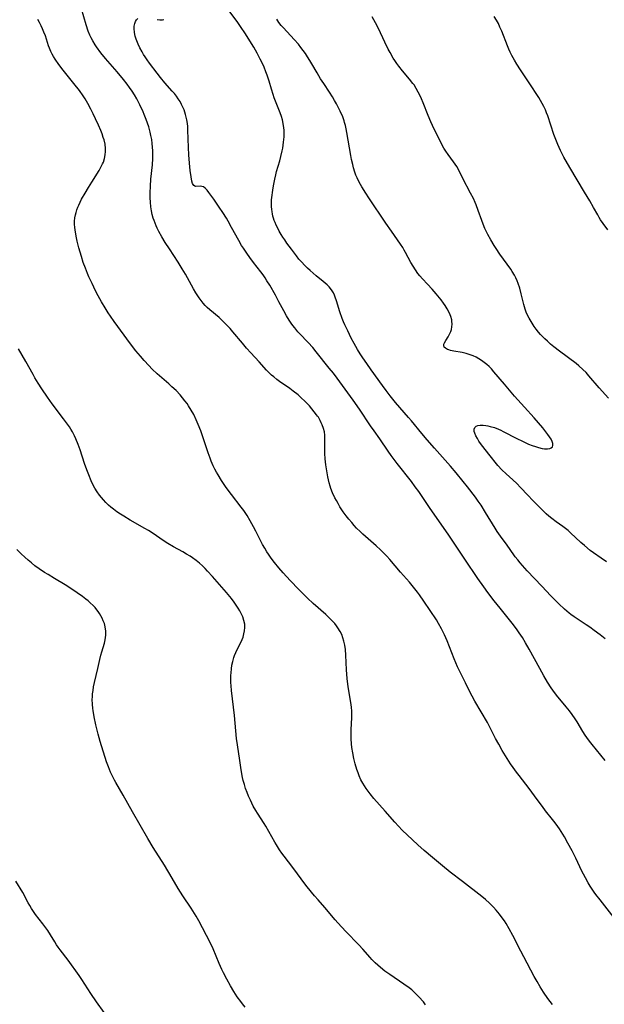
# Model space of a CAD drawing. Units: inches. Extents: x 2107626 to 2113118, y 212996 to 218427.
# Drawn here: x 2110584 to 2110709, y 214124 to 214335 of the extents above; entities that cross this region are included whole.
import ezdxf

# ---------------------------------------------------------------- set-up
doc = ezdxf.new("R2010")
doc.units = ezdxf.units.IN
doc.header["$MEASUREMENT"] = 0
doc.layers.add('c_28_T13S_R20E', color=118, linetype='Continuous')

msp = doc.modelspace()

# ---------------------------------------------------------------- linework, layer by layer
at = {"layer": 'c_28_T13S_R20E', "elevation": 832}
msp.add_lwpolyline([(2110697.66, 214124.18), (2110696.72, 214125.45), (2110695.79, 214126.82), (2110695.08, 214127.92), (2110694.38, 214129.08), (2110693.76, 214130.19), (2110691.52, 214134.35), (2110690.89, 214135.58), (2110689.19, 214138.94), (2110688.43, 214140.37), (2110687.77, 214141.5), (2110687.41, 214142.06), (2110686.94, 214142.74), (2110686.34, 214143.52), (2110685.63, 214144.39), (2110685.07, 214145.01), (2110684.63, 214145.46), (2110684.17, 214145.9), (2110683.31, 214146.66), (2110682.54, 214147.29), (2110678.4, 214150.53), (2110675.78, 214152.54), (2110674.11, 214153.88), (2110671.96, 214155.69), (2110670.21, 214157.19), (2110668.84, 214158.41), (2110667.71, 214159.46), (2110665.51, 214161.53), (2110664.66, 214162.41), (2110663.92, 214163.23), (2110661.84, 214165.64), (2110659.44, 214168.32), (2110658.64, 214169.29), (2110658.19, 214169.89), (2110657.76, 214170.5), (2110657.4, 214171.05), (2110657.06, 214171.62), (2110656.66, 214172.35), (2110656.29, 214173.17), (2110656.03, 214173.86), (2110655.79, 214174.56), (2110655.43, 214175.76), (2110655.15, 214176.93), (2110654.9, 214178.14), (2110654.73, 214179.26), (2110654.64, 214180.07), (2110654.57, 214181.15), (2110654.56, 214182.11), (2110654.58, 214183.05), (2110654.7, 214185.72), (2110654.7, 214186.42), (2110654.68, 214187.12), (2110654.62, 214187.81), (2110654.53, 214188.49), (2110653.92, 214192.3), (2110653.68, 214194.08), (2110653.59, 214195), (2110653.52, 214195.92), (2110653.43, 214199.06), (2110653.33, 214200.26), (2110653.2, 214201.17), (2110653.01, 214202.06), (2110652.79, 214202.78), (2110652.52, 214203.48), (2110652.19, 214204.15), (2110651.71, 214204.92), (2110651.38, 214205.37), (2110651.02, 214205.81), (2110650.33, 214206.56), (2110649.59, 214207.3), (2110649.09, 214207.76), (2110646.42, 214210.13), (2110645.2, 214211.27), (2110643.36, 214213.1), (2110641.45, 214215.08), (2110639.96, 214216.69), (2110639.03, 214217.77), (2110638.12, 214218.91), (2110637.42, 214219.85), (2110636.82, 214220.73), (2110636.51, 214221.22), (2110636.04, 214221.98), (2110635.59, 214222.77), (2110635.11, 214223.67), (2110634.14, 214225.63), (2110633.63, 214226.6), (2110632.94, 214227.88), (2110632.29, 214228.97), (2110631.56, 214230.04), (2110631, 214230.8), (2110628.91, 214233.5), (2110628.02, 214234.69), (2110627.63, 214235.24), (2110626.8, 214236.49), (2110626.03, 214237.72), (2110625.72, 214238.27), (2110625.35, 214238.95), (2110625, 214239.65), (2110624.55, 214240.66), (2110624.31, 214241.27), (2110623.88, 214242.47), (2110623.08, 214245.02), (2110622.59, 214246.49), (2110622.36, 214247.12), (2110621.78, 214248.54), (2110621.35, 214249.51), (2110620.81, 214250.64), (2110620.28, 214251.59), (2110619.71, 214252.52), (2110619.39, 214252.99), (2110618.93, 214253.61), (2110618.44, 214254.21), (2110617.88, 214254.87), (2110617.03, 214255.77), (2110616.14, 214256.62), (2110615.49, 214257.21), (2110613, 214259.36), (2110611.91, 214260.39), (2110611.17, 214261.16), (2110610.19, 214262.23), (2110609.4, 214263.14), (2110608.42, 214264.34), (2110607.26, 214265.83), (2110603.76, 214270.57), (2110602.97, 214271.72), (2110602.49, 214272.45), (2110601.82, 214273.54), (2110601.08, 214274.85), (2110600.38, 214276.11), (2110599.81, 214277.19), (2110599.42, 214277.96), (2110599.05, 214278.73), (2110598.38, 214280.17), (2110598.08, 214280.86), (2110597.6, 214282.02), (2110597.16, 214283.22), (2110596.74, 214284.51), (2110596.23, 214286.37), (2110595.87, 214287.82), (2110595.71, 214288.54), (2110595.47, 214289.73), (2110595.32, 214290.78), (2110595.28, 214291.46), (2110595.29, 214292.14), (2110595.36, 214292.81), (2110595.48, 214293.48), (2110595.61, 214293.96), (2110595.79, 214294.52), (2110596, 214295.08), (2110596.19, 214295.53), (2110596.5, 214296.19), (2110596.81, 214296.82), (2110597.55, 214298.15), (2110598.26, 214299.36), (2110598.97, 214300.51), (2110600.55, 214302.98), (2110600.95, 214303.68), (2110601.31, 214304.38), (2110601.47, 214304.77), (2110601.72, 214305.54), (2110601.88, 214306.33), (2110601.94, 214307.07), (2110601.93, 214307.7), (2110601.82, 214308.62), (2110601.61, 214309.53), (2110601.44, 214310.08), (2110601.18, 214310.81), (2110600.89, 214311.53), (2110600.41, 214312.67), (2110599.77, 214314.07), (2110599.28, 214315.12), (2110598.79, 214316.11), (2110598.14, 214317.33), (2110597.53, 214318.34), (2110597.1, 214319.01), (2110596.32, 214320.11), (2110595.11, 214321.66), (2110592.82, 214324.51), (2110591.93, 214325.7), (2110591.16, 214326.82), (2110590.77, 214327.43), (2110590.49, 214327.94), (2110590.23, 214328.47), (2110589.94, 214329.18), (2110589.74, 214329.72), (2110589.03, 214331.86), (2110588.73, 214332.66), (2110588.45, 214333.35), (2110588.14, 214334.03), (2110587.79, 214334.72), (2110587.43, 214335.32)], dxfattribs=at)
at = {"layer": 'c_28_T13S_R20E'}
for points in [[(2110711.38, 214142.11, 834), (2110707.88, 214146.56, 834), (2110707.01, 214147.73, 834), (2110706.62, 214148.27, 834), (2110705.79, 214149.52, 834), (2110705.34, 214150.25, 834), (2110704.74, 214151.3, 834), (2110704.31, 214152.11, 834), (2110703.99, 214152.76, 834), (2110702.7, 214155.53, 834), (2110701.9, 214157.12, 834), (2110701.01, 214158.77, 834), (2110700.25, 214160.1, 834), (2110699.19, 214161.81, 834), (2110698.84, 214162.35, 834), (2110698.29, 214163.1, 834), (2110697.71, 214163.84, 834), (2110696.22, 214165.67, 834), (2110695.52, 214166.57, 834), (2110694.39, 214168.1, 834), (2110692.69, 214170.46, 834), (2110690.53, 214173.26, 834), (2110689.98, 214173.99, 834), (2110689.26, 214174.99, 834), (2110688.72, 214175.78, 834), (2110687.61, 214177.49, 834), (2110686.92, 214178.64, 834), (2110686.16, 214179.98, 834), (2110685.5, 214181.21, 834), (2110684.43, 214183.36, 834), (2110683.75, 214184.61, 834), (2110681.07, 214189.16, 834), (2110680.45, 214190.27, 834), (2110679.9, 214191.37, 834), (2110679.06, 214193.09, 834), (2110678.04, 214195.11, 834), (2110677.34, 214196.57, 834), (2110676.97, 214197.43, 834), (2110676.62, 214198.3, 834), (2110675.64, 214200.87, 834), (2110675.15, 214202.1, 834), (2110674.58, 214203.4, 834), (2110673.91, 214204.73, 834), (2110673.29, 214205.83, 834), (2110672.82, 214206.6, 834), (2110671.5, 214208.64, 834), (2110670.15, 214210.66, 834), (2110669.21, 214211.99, 834), (2110668.79, 214212.56, 834), (2110667.91, 214213.66, 834), (2110667.04, 214214.71, 834), (2110665.14, 214216.86, 834), (2110662.82, 214219.6, 834), (2110662.21, 214220.27, 834), (2110661.53, 214220.95, 834), (2110660.84, 214221.61, 834), (2110659.89, 214222.47, 834), (2110658.16, 214224, 834), (2110657.06, 214224.99, 834), (2110656.47, 214225.55, 834), (2110655.73, 214226.3, 834), (2110655.2, 214226.88, 834), (2110654.68, 214227.47, 834), (2110654.06, 214228.21, 834), (2110653.47, 214228.96, 834), (2110652.85, 214229.81, 834), (2110652.14, 214230.89, 834), (2110651.75, 214231.54, 834), (2110651.38, 214232.2, 834), (2110651.07, 214232.78, 834), (2110650.56, 214233.87, 834), (2110650.21, 214234.76, 834), (2110650.03, 214235.29, 834), (2110649.82, 214236.04, 834), (2110649.55, 214237.26, 834), (2110649.39, 214238.17, 834), (2110649.13, 214239.87, 834), (2110648.98, 214241.18, 834), (2110648.9, 214242.3, 834), (2110648.88, 214242.91, 834), (2110648.88, 214244.04, 834), (2110648.92, 214245.43, 834), (2110648.93, 214246.21, 834), (2110648.86, 214246.95, 834), (2110648.66, 214247.68, 834), (2110648.37, 214248.41, 834), (2110648.16, 214248.88, 834), (2110647.93, 214249.35, 834), (2110647.52, 214250.06, 834), (2110647.35, 214250.33, 834), (2110647.16, 214250.6, 834), (2110646.66, 214251.25, 834), (2110646.12, 214251.89, 834), (2110645.6, 214252.49, 834), (2110644.72, 214253.43, 834), (2110643.76, 214254.33, 834), (2110643.18, 214254.84, 834), (2110642.13, 214255.66, 834), (2110641.39, 214256.2, 834), (2110639.17, 214257.76, 834), (2110638.65, 214258.15, 834), (2110637.96, 214258.7, 834), (2110637.51, 214259.09, 834), (2110637.07, 214259.5, 834), (2110636.43, 214260.16, 834), (2110634.83, 214261.96, 834), (2110633.04, 214263.86, 834), (2110632.12, 214264.86, 834), (2110631.24, 214265.92, 834), (2110629.23, 214268.41, 834), (2110628.63, 214269.1, 834), (2110628.01, 214269.76, 834), (2110627.44, 214270.34, 834), (2110626.85, 214270.89, 834), (2110626.24, 214271.43, 834), (2110624.25, 214273.09, 834), (2110623.68, 214273.62, 834), (2110623.27, 214274.02, 834), (2110622.84, 214274.5, 834), (2110622.39, 214275.07, 834), (2110621.96, 214275.66, 834), (2110621.29, 214276.72, 834), (2110620.8, 214277.57, 834), (2110619.03, 214280.78, 834), (2110618.37, 214281.9, 834), (2110617.48, 214283.31, 834), (2110615.6, 214286.17, 834), (2110614.73, 214287.55, 834), (2110614, 214288.78, 834), (2110613.37, 214289.88, 834), (2110612.99, 214290.63, 834), (2110612.77, 214291.1, 834), (2110612.53, 214291.68, 834), (2110612.31, 214292.28, 834), (2110612.16, 214292.74, 834), (2110611.95, 214293.53, 834), (2110611.78, 214294.32, 834), (2110611.64, 214295.21, 834), (2110611.54, 214296.16, 834), (2110611.5, 214297.12, 834), (2110611.49, 214298.2, 834), (2110611.54, 214299.61, 834), (2110611.66, 214301.14, 834), (2110611.96, 214304.17, 834), (2110612.05, 214305.56, 834), (2110612.07, 214306.26, 834), (2110612.06, 214307.16, 834), (2110612.01, 214307.96, 834), (2110611.93, 214308.79, 834), (2110611.81, 214309.61, 834), (2110611.64, 214310.51, 834), (2110611.49, 214311.18, 834), (2110611.18, 214312.33, 834), (2110610.92, 214313.15, 834), (2110610.65, 214313.9, 834), (2110610.23, 214314.98, 834), (2110609.98, 214315.57, 834), (2110609.3, 214317.03, 834), (2110608.61, 214318.36, 834), (2110608.14, 214319.17, 834), (2110607.6, 214319.99, 834), (2110607.04, 214320.8, 834), (2110606.55, 214321.46, 834), (2110605.75, 214322.5, 834), (2110604.39, 214324.14, 834), (2110601.92, 214327.01, 834), (2110600.93, 214328.22, 834), (2110600, 214329.48, 834), (2110599.68, 214329.94, 834), (2110599.18, 214330.76, 834), (2110598.85, 214331.39, 834), (2110598.56, 214332, 834), (2110598.22, 214332.86, 834), (2110597.76, 214334.21, 834), (2110596.77, 214337.64, 834)], [(2110708.95, 214202.58, 838), (2110707.88, 214203.41, 838), (2110706.64, 214204.34, 838), (2110705.69, 214205.03, 838), (2110704.92, 214205.56, 838), (2110703.01, 214206.81, 838), (2110702.32, 214207.28, 838), (2110701.65, 214207.77, 838), (2110701.27, 214208.07, 838), (2110700.27, 214208.91, 838), (2110699.03, 214210.08, 838), (2110697.31, 214211.8, 838), (2110695.37, 214213.83, 838), (2110692.27, 214217.16, 838), (2110690.79, 214218.83, 838), (2110690.24, 214219.49, 838), (2110689.7, 214220.17, 838), (2110689.41, 214220.56, 838), (2110687.99, 214222.61, 838), (2110686.55, 214224.58, 838), (2110685.86, 214225.58, 838), (2110685.42, 214226.26, 838), (2110683.36, 214229.67, 838), (2110682.39, 214231.2, 838), (2110681.78, 214232.1, 838), (2110681.17, 214232.94, 838), (2110679.51, 214235.13, 838), (2110678.56, 214236.32, 838), (2110677.04, 214238.14, 838), (2110675.82, 214239.57, 838), (2110672.38, 214243.47, 838), (2110670.83, 214245.25, 838), (2110669.7, 214246.58, 838), (2110667.51, 214249.28, 838), (2110666.86, 214250.05, 838), (2110664.05, 214253.25, 838), (2110662.91, 214254.65, 838), (2110662.04, 214255.8, 838), (2110661.27, 214256.85, 838), (2110658.82, 214260.27, 838), (2110657.88, 214261.61, 838), (2110657.06, 214262.81, 838), (2110656.48, 214263.69, 838), (2110655.9, 214264.62, 838), (2110655.17, 214265.91, 838), (2110654.58, 214267.04, 838), (2110653.81, 214268.58, 838), (2110653.2, 214269.87, 838), (2110652.91, 214270.53, 838), (2110652.62, 214271.27, 838), (2110652.12, 214272.68, 838), (2110651.4, 214275.01, 838), (2110651.14, 214275.8, 838), (2110650.96, 214276.27, 838), (2110650.74, 214276.73, 838), (2110650.35, 214277.37, 838), (2110649.83, 214278, 838), (2110649.39, 214278.43, 838), (2110648.52, 214279.18, 838), (2110647.05, 214280.38, 838), (2110645.74, 214281.52, 838), (2110645.18, 214282.04, 838), (2110644.63, 214282.58, 838), (2110643.9, 214283.37, 838), (2110643.36, 214284, 838), (2110642.81, 214284.7, 838), (2110641.76, 214286.08, 838), (2110640.8, 214287.38, 838), (2110640.31, 214288.09, 838), (2110639.93, 214288.66, 838), (2110639.57, 214289.25, 838), (2110639.15, 214289.97, 838), (2110638.82, 214290.6, 838), (2110638.51, 214291.23, 838), (2110638.25, 214291.82, 838), (2110638.07, 214292.29, 838), (2110637.92, 214292.75, 838), (2110637.79, 214293.21, 838), (2110637.68, 214293.67, 838), (2110637.6, 214294.14, 838), (2110637.53, 214294.66, 838), (2110637.49, 214295.18, 838), (2110637.47, 214295.7, 838), (2110637.51, 214296.72, 838), (2110637.55, 214297.21, 838), (2110637.75, 214298.73, 838), (2110637.9, 214299.67, 838), (2110638.18, 214301.1, 838), (2110638.41, 214302.08, 838), (2110638.58, 214302.73, 838), (2110639.24, 214305.03, 838), (2110639.49, 214305.96, 838), (2110639.78, 214307.2, 838), (2110639.9, 214307.8, 838), (2110640, 214308.4, 838), (2110640.09, 214309.04, 838), (2110640.14, 214309.6, 838), (2110640.18, 214310.17, 838), (2110640.19, 214311.12, 838), (2110640.17, 214311.64, 838), (2110640.12, 214312.15, 838), (2110640, 214313.07, 838), (2110639.84, 214313.81, 838), (2110639.63, 214314.55, 838), (2110639.37, 214315.34, 838), (2110639.08, 214316.09, 838), (2110638.36, 214317.86, 838), (2110638.09, 214318.56, 838), (2110637.83, 214319.3, 838), (2110637.5, 214320.38, 838), (2110636.98, 214322.14, 838), (2110636.56, 214323.42, 838), (2110636.29, 214324.13, 838), (2110635.9, 214325.1, 838), (2110635.39, 214326.22, 838), (2110635.07, 214326.87, 838), (2110634.43, 214328.11, 838), (2110633.67, 214329.43, 838), (2110631.74, 214332.52, 838), (2110631, 214333.64, 838), (2110630.12, 214334.89, 838), (2110628.35, 214337.29, 838)], [(2110709.7, 214254.14, 842), (2110707.69, 214256.36, 842), (2110705.48, 214258.98, 842), (2110704.88, 214259.64, 842), (2110704.18, 214260.34, 842), (2110703.36, 214261.07, 842), (2110702.76, 214261.57, 842), (2110699.16, 214264.24, 842), (2110697.95, 214265.2, 842), (2110697.26, 214265.77, 842), (2110696.59, 214266.36, 842), (2110696.07, 214266.85, 842), (2110695.57, 214267.35, 842), (2110695.1, 214267.84, 842), (2110694.68, 214268.34, 842), (2110694.22, 214268.92, 842), (2110693.79, 214269.53, 842), (2110693.3, 214270.27, 842), (2110692.67, 214271.34, 842), (2110692.36, 214271.97, 842), (2110692.07, 214272.61, 842), (2110691.82, 214273.26, 842), (2110691.52, 214274.23, 842), (2110691.37, 214274.83, 842), (2110690.99, 214276.53, 842), (2110690.67, 214277.73, 842), (2110690.33, 214278.76, 842), (2110690.1, 214279.35, 842), (2110689.85, 214279.93, 842), (2110689.55, 214280.52, 842), (2110689.07, 214281.34, 842), (2110688.76, 214281.81, 842), (2110686.44, 214285.06, 842), (2110685.63, 214286.23, 842), (2110685.22, 214286.86, 842), (2110684.46, 214288.1, 842), (2110683.83, 214289.26, 842), (2110683.21, 214290.55, 842), (2110682.83, 214291.45, 842), (2110682.53, 214292.24, 842), (2110681.77, 214294.41, 842), (2110681.34, 214295.6, 842), (2110681.13, 214296.11, 842), (2110680.73, 214296.99, 842), (2110680.15, 214298.14, 842), (2110678.48, 214301.25, 842), (2110677.66, 214302.92, 842), (2110677.17, 214303.84, 842), (2110676.87, 214304.31, 842), (2110676.48, 214304.86, 842), (2110675.32, 214306.39, 842), (2110674.81, 214307.13, 842), (2110674.41, 214307.78, 842), (2110673.98, 214308.55, 842), (2110671.98, 214312.6, 842), (2110671.59, 214313.42, 842), (2110671.02, 214314.75, 842), (2110669.99, 214317.45, 842), (2110669.62, 214318.36, 842), (2110669.32, 214319.01, 842), (2110668.94, 214319.78, 842), (2110668.5, 214320.56, 842), (2110668.02, 214321.32, 842), (2110667.8, 214321.64, 842), (2110667.06, 214322.58, 842), (2110665.57, 214324.33, 842), (2110664.77, 214325.34, 842), (2110664.33, 214325.94, 842), (2110663.91, 214326.56, 842), (2110663.57, 214327.09, 842), (2110662.89, 214328.27, 842), (2110662.51, 214328.98, 842), (2110661.77, 214330.46, 842), (2110660.41, 214333.4, 842), (2110659.79, 214334.61, 842), (2110659.42, 214335.26, 842), (2110659.03, 214335.89, 842)], [(2110709.58, 214290.22, 844), (2110708.56, 214291.6, 844), (2110708.01, 214292.39, 844), (2110707.72, 214292.87, 844), (2110707.39, 214293.44, 844), (2110706.5, 214295.05, 844), (2110705.68, 214296.48, 844), (2110704.57, 214298.36, 844), (2110701.4, 214303.61, 844), (2110700.14, 214305.8, 844), (2110699.75, 214306.54, 844), (2110699.39, 214307.29, 844), (2110698.83, 214308.57, 844), (2110698.54, 214309.27, 844), (2110698, 214310.73, 844), (2110696.66, 214314.7, 844), (2110696.42, 214315.35, 844), (2110696.16, 214315.98, 844), (2110695.83, 214316.7, 844), (2110695.5, 214317.36, 844), (2110695.14, 214318, 844), (2110694.78, 214318.61, 844), (2110692.71, 214321.78, 844), (2110690.84, 214324.58, 844), (2110690.07, 214325.8, 844), (2110689.56, 214326.64, 844), (2110689, 214327.63, 844), (2110688.64, 214328.34, 844), (2110688.33, 214329.01, 844), (2110688.05, 214329.68, 844), (2110686.82, 214332.87, 844), (2110686.44, 214333.73, 844), (2110686.09, 214334.47, 844), (2110685.67, 214335.24, 844), (2110685.22, 214336, 844)], [(2110709.01, 214176.45, 836), (2110706.19, 214179.89, 836), (2110705.62, 214180.63, 836), (2110705.07, 214181.38, 836), (2110704.71, 214181.91, 836), (2110704.22, 214182.71, 836), (2110702.99, 214184.74, 836), (2110702.56, 214185.41, 836), (2110701.9, 214186.36, 836), (2110701.32, 214187.13, 836), (2110700.62, 214188.01, 836), (2110698.58, 214190.47, 836), (2110697.77, 214191.54, 836), (2110697.38, 214192.08, 836), (2110696.59, 214193.28, 836), (2110695.8, 214194.63, 836), (2110694.95, 214196.16, 836), (2110692.67, 214200.37, 836), (2110691.91, 214201.71, 836), (2110691.23, 214202.82, 836), (2110690.55, 214203.87, 836), (2110690.13, 214204.47, 836), (2110689.32, 214205.58, 836), (2110688.22, 214206.98, 836), (2110686.46, 214209.13, 836), (2110685.19, 214210.74, 836), (2110683.85, 214212.47, 836), (2110682.96, 214213.68, 836), (2110681.71, 214215.47, 836), (2110678.9, 214219.61, 836), (2110675.31, 214225.02, 836), (2110671.48, 214230.49, 836), (2110669.04, 214234.12, 836), (2110668.29, 214235.17, 836), (2110667.47, 214236.27, 836), (2110664.43, 214240.16, 836), (2110663.15, 214241.87, 836), (2110662.5, 214242.81, 836), (2110660.68, 214245.47, 836), (2110659.46, 214247.19, 836), (2110658.72, 214248.24, 836), (2110656.35, 214251.8, 836), (2110655, 214253.73, 836), (2110651.52, 214258.46, 836), (2110650.74, 214259.5, 836), (2110649.86, 214260.62, 836), (2110647.06, 214264.09, 836), (2110646.32, 214264.99, 836), (2110645.34, 214266.09, 836), (2110643.51, 214268.02, 836), (2110643.14, 214268.41, 836), (2110642.47, 214269.22, 836), (2110642.07, 214269.73, 836), (2110641.68, 214270.27, 836), (2110641.24, 214270.92, 836), (2110640.71, 214271.8, 836), (2110640.13, 214272.86, 836), (2110639.07, 214274.85, 836), (2110638.32, 214276.21, 836), (2110637.1, 214278.37, 836), (2110636.52, 214279.34, 836), (2110636.11, 214279.99, 836), (2110635.72, 214280.57, 836), (2110635.21, 214281.27, 836), (2110633.65, 214283.26, 836), (2110632.82, 214284.35, 836), (2110632.19, 214285.22, 836), (2110631.45, 214286.32, 836), (2110631.09, 214286.9, 836), (2110630.46, 214287.98, 836), (2110628.93, 214290.79, 836), (2110628.17, 214292.14, 836), (2110627.81, 214292.74, 836), (2110627.07, 214293.94, 836), (2110626.3, 214295.13, 836), (2110625.15, 214296.8, 836), (2110624.06, 214298.27, 836), (2110623.67, 214298.77, 836), (2110623.3, 214299.18, 836), (2110622.91, 214299.46, 836), (2110622.56, 214299.58, 836), (2110622.22, 214299.61, 836), (2110621.22, 214299.54, 836), (2110620.83, 214299.73, 836), (2110620.55, 214300.2, 836), (2110620.39, 214300.72, 836), (2110620.24, 214301.6, 836), (2110620.07, 214303, 836), (2110619.94, 214304.53, 836), (2110619.8, 214306.37, 836), (2110619.72, 214307.91, 836), (2110619.59, 214311.62, 836), (2110619.53, 214312.38, 836), (2110619.46, 214313.08, 836), (2110619.34, 214313.82, 836), (2110619.22, 214314.39, 836), (2110619.08, 214314.96, 836), (2110618.92, 214315.47, 836), (2110618.75, 214315.98, 836), (2110618.5, 214316.57, 836), (2110618.23, 214317.14, 836), (2110617.89, 214317.76, 836), (2110617.51, 214318.35, 836), (2110617.1, 214318.93, 836), (2110616.67, 214319.47, 836), (2110616.21, 214320.01, 836), (2110614.62, 214321.79, 836), (2110613.67, 214322.93, 836), (2110612.97, 214323.83, 836), (2110611.34, 214326.01, 836), (2110610.87, 214326.67, 836), (2110610.41, 214327.34, 836), (2110610.07, 214327.87, 836), (2110609.75, 214328.41, 836), (2110609.28, 214329.29, 836), (2110608.93, 214330.03, 836), (2110608.62, 214330.76, 836), (2110608.48, 214331.16, 836), (2110608.3, 214331.76, 836), (2110608.14, 214332.59, 836), (2110608.07, 214333.39, 836), (2110608.08, 214333.9, 836), (2110608.18, 214334.51, 836), (2110608.34, 214334.94, 836), (2110608.56, 214335.3, 836), (2110608.85, 214335.58, 836)], [(2110612.96, 214335.32, 836), (2110613.56, 214335.28, 836), (2110614.16, 214335.31, 836), (2110614.44, 214335.35, 836)], [(2110709.24, 214219.06, 840), (2110708.1, 214219.82, 840), (2110706.46, 214221, 840), (2110705.77, 214221.53, 840), (2110704.54, 214222.54, 840), (2110703.76, 214223.24, 840), (2110701.58, 214225.28, 840), (2110701.05, 214225.75, 840), (2110700.49, 214226.2, 840), (2110699.91, 214226.63, 840), (2110698.47, 214227.66, 840), (2110697.52, 214228.37, 840), (2110696.92, 214228.86, 840), (2110696.34, 214229.38, 840), (2110695.4, 214230.27, 840), (2110693.49, 214232.2, 840), (2110692.42, 214233.33, 840), (2110690.86, 214235.02, 840), (2110690.04, 214235.87, 840), (2110689.17, 214236.68, 840), (2110687.75, 214237.94, 840), (2110686.84, 214238.81, 840), (2110686.01, 214239.73, 840), (2110684.05, 214242.18, 840), (2110682.75, 214243.78, 840), (2110682.28, 214244.43, 840), (2110681.93, 214244.97, 840), (2110681.61, 214245.49, 840), (2110681.29, 214246.07, 840), (2110681.05, 214246.62, 840), (2110680.94, 214247, 840), (2110680.92, 214247.48, 840), (2110681.06, 214247.88, 840), (2110681.35, 214248.17, 840), (2110681.66, 214248.3, 840), (2110682.18, 214248.38, 840), (2110682.84, 214248.36, 840), (2110683.41, 214248.29, 840), (2110683.86, 214248.2, 840), (2110684.33, 214248.1, 840), (2110685.23, 214247.84, 840), (2110686.09, 214247.52, 840), (2110686.59, 214247.3, 840), (2110687.15, 214247.03, 840), (2110690.07, 214245.52, 840), (2110691.28, 214244.93, 840), (2110692.58, 214244.33, 840), (2110693.36, 214244.01, 840), (2110694.04, 214243.77, 840), (2110694.71, 214243.56, 840), (2110695.45, 214243.38, 840), (2110695.99, 214243.29, 840), (2110696.59, 214243.27, 840), (2110697.1, 214243.34, 840), (2110697.43, 214243.49, 840), (2110697.66, 214243.72, 840), (2110697.77, 214244.03, 840), (2110697.77, 214244.41, 840), (2110697.64, 214244.87, 840), (2110697.4, 214245.35, 840), (2110697.08, 214245.87, 840), (2110696.71, 214246.4, 840), (2110696.29, 214246.94, 840), (2110695.59, 214247.8, 840), (2110693.73, 214249.95, 840), (2110691.67, 214252.2, 840), (2110689.57, 214254.6, 840), (2110688.83, 214255.46, 840), (2110687.42, 214257.18, 840), (2110685.15, 214259.83, 840), (2110684.59, 214260.43, 840), (2110684.1, 214260.92, 840), (2110683.59, 214261.38, 840), (2110683.03, 214261.84, 840), (2110682.47, 214262.24, 840), (2110681.89, 214262.61, 840), (2110681.3, 214262.94, 840), (2110680.69, 214263.22, 840), (2110680.08, 214263.46, 840), (2110679.63, 214263.61, 840), (2110679.17, 214263.73, 840), (2110678.32, 214263.92, 840), (2110676.56, 214264.24, 840), (2110675.86, 214264.39, 840), (2110675.5, 214264.5, 840), (2110675.18, 214264.62, 840), (2110674.74, 214264.88, 840), (2110674.51, 214265.12, 840), (2110674.4, 214265.4, 840), (2110674.42, 214265.72, 840), (2110674.54, 214266.06, 840), (2110674.83, 214266.56, 840), (2110675.33, 214267.33, 840), (2110675.64, 214267.88, 840), (2110675.9, 214268.48, 840), (2110676.02, 214268.87, 840), (2110676.14, 214269.45, 840), (2110676.18, 214270.04, 840), (2110676.15, 214270.65, 840), (2110676.11, 214270.94, 840), (2110675.91, 214271.68, 840), (2110675.61, 214272.4, 840), (2110675.14, 214273.28, 840), (2110674.68, 214274.02, 840), (2110674.33, 214274.51, 840), (2110673.81, 214275.21, 840), (2110672.76, 214276.5, 840), (2110671.89, 214277.51, 840), (2110670.93, 214278.58, 840), (2110669.87, 214279.74, 840), (2110669.28, 214280.4, 840), (2110668.86, 214280.92, 840), (2110668.32, 214281.67, 840), (2110667.82, 214282.44, 840), (2110667.33, 214283.28, 840), (2110666.22, 214285.39, 840), (2110665.93, 214285.92, 840), (2110665.59, 214286.48, 840), (2110665.14, 214287.16, 840), (2110663.17, 214289.95, 840), (2110661.96, 214291.7, 840), (2110658.36, 214297.11, 840), (2110657.69, 214298.14, 840), (2110656.86, 214299.47, 840), (2110656.54, 214300.01, 840), (2110656.14, 214300.73, 840), (2110655.82, 214301.38, 840), (2110655.57, 214301.99, 840), (2110655.35, 214302.6, 840), (2110655.05, 214303.57, 840), (2110654.88, 214304.23, 840), (2110654.63, 214305.34, 840), (2110654.47, 214306.19, 840), (2110653.63, 214311.14, 840), (2110653.49, 214311.91, 840), (2110653.33, 214312.66, 840), (2110653.16, 214313.25, 840), (2110653.03, 214313.66, 840), (2110652.74, 214314.45, 840), (2110652.21, 214315.69, 840), (2110651.73, 214316.69, 840), (2110651.44, 214317.24, 840), (2110651.01, 214318.02, 840), (2110650.56, 214318.8, 840), (2110649.92, 214319.8, 840), (2110648.69, 214321.61, 840), (2110648.01, 214322.66, 840), (2110647.27, 214323.91, 840), (2110646.16, 214325.86, 840), (2110645.73, 214326.56, 840), (2110645.21, 214327.38, 840), (2110644.76, 214328.05, 840), (2110644.28, 214328.72, 840), (2110643.78, 214329.38, 840), (2110643.25, 214330.03, 840), (2110642.32, 214331.09, 840), (2110640.02, 214333.57, 840), (2110639.57, 214334.08, 840), (2110639.06, 214334.73, 840), (2110638.66, 214335.39, 840)], [(2110629.47, 214210.43, 830), (2110628.88, 214211.17, 830), (2110627.81, 214212.46, 830), (2110624.87, 214215.89, 830), (2110623.8, 214217.1, 830), (2110623.28, 214217.65, 830), (2110622.7, 214218.23, 830), (2110622.09, 214218.77, 830), (2110621.34, 214219.38, 830), (2110620.55, 214219.94, 830), (2110620.06, 214220.27, 830), (2110619.29, 214220.74, 830), (2110618.5, 214221.19, 830), (2110616.48, 214222.31, 830), (2110615.28, 214223.01, 830), (2110614.05, 214223.81, 830), (2110612.32, 214224.99, 830), (2110611.12, 214225.77, 830), (2110610.38, 214226.21, 830), (2110607.2, 214227.99, 830), (2110605.82, 214228.83, 830), (2110605.14, 214229.26, 830), (2110604.36, 214229.81, 830), (2110603.6, 214230.38, 830), (2110603.07, 214230.81, 830), (2110602.56, 214231.25, 830), (2110602.02, 214231.77, 830), (2110601.49, 214232.34, 830), (2110601.06, 214232.84, 830), (2110600.65, 214233.36, 830), (2110600.14, 214234.09, 830), (2110599.66, 214234.85, 830), (2110599.21, 214235.68, 830), (2110598.85, 214236.45, 830), (2110598.33, 214237.7, 830), (2110597.92, 214238.79, 830), (2110597.45, 214240.13, 830), (2110596.48, 214243.1, 830), (2110596.09, 214244.19, 830), (2110595.55, 214245.47, 830), (2110595.26, 214246.1, 830), (2110594.82, 214246.95, 830), (2110594.5, 214247.48, 830), (2110594.17, 214248.01, 830), (2110593.76, 214248.61, 830), (2110592.95, 214249.71, 830), (2110590.52, 214252.92, 830), (2110589.47, 214254.39, 830), (2110588.27, 214256.18, 830), (2110587.5, 214257.37, 830), (2110586.81, 214258.51, 830), (2110586.41, 214259.21, 830), (2110584.85, 214262.03, 830), (2110583.26, 214264.76, 830)], [(2110631.86, 214123.59, 828), (2110631.29, 214124.28, 828), (2110630.91, 214124.77, 828), (2110630.16, 214125.82, 828), (2110629.43, 214126.96, 828), (2110628.69, 214128.18, 828), (2110627.91, 214129.57, 828), (2110627.22, 214130.92, 828), (2110626.86, 214131.64, 828), (2110626.27, 214132.94, 828), (2110624.96, 214136.08, 828), (2110624.41, 214137.27, 828), (2110622.72, 214140.59, 828), (2110621.91, 214142.09, 828), (2110621.33, 214143.11, 828), (2110620.29, 214144.8, 828), (2110618.51, 214147.48, 828), (2110617.51, 214149.04, 828), (2110616.19, 214151.21, 828), (2110614.55, 214154.04, 828), (2110612.16, 214157.8, 828), (2110610.99, 214159.72, 828), (2110607.71, 214165.44, 828), (2110605.72, 214169.05, 828), (2110604.15, 214171.73, 828), (2110603.85, 214172.27, 828), (2110603.41, 214173.14, 828), (2110603.01, 214173.99, 828), (2110602.53, 214175.13, 828), (2110602.14, 214176.21, 828), (2110600.79, 214180.51, 828), (2110600.33, 214182.12, 828), (2110599.82, 214184.15, 828), (2110599.46, 214185.85, 828), (2110599.24, 214187.19, 828), (2110599.18, 214187.63, 828), (2110599.11, 214188.58, 828), (2110599.09, 214189.53, 828), (2110599.11, 214190.15, 828), (2110599.15, 214190.74, 828), (2110599.25, 214191.49, 828), (2110599.37, 214192.24, 828), (2110599.57, 214193.21, 828), (2110600.29, 214196.22, 828), (2110600.68, 214198.16, 828), (2110600.89, 214199.05, 828), (2110601.1, 214199.77, 828), (2110601.71, 214201.65, 828), (2110601.88, 214202.37, 828), (2110602.01, 214203.34, 828), (2110602, 214204.18, 828), (2110601.86, 214205.15, 828), (2110601.67, 214205.84, 828), (2110601.45, 214206.42, 828), (2110601.19, 214206.99, 828), (2110600.93, 214207.49, 828), (2110600.64, 214207.97, 828), (2110600.36, 214208.39, 828), (2110600.05, 214208.8, 828), (2110599.67, 214209.26, 828), (2110599.26, 214209.71, 828), (2110598.65, 214210.3, 828), (2110598.18, 214210.7, 828), (2110597.7, 214211.09, 828), (2110596.97, 214211.65, 828), (2110595.88, 214212.44, 828), (2110594.07, 214213.66, 828), (2110593.25, 214214.17, 828), (2110590.97, 214215.52, 828), (2110589.62, 214216.34, 828), (2110588.87, 214216.8, 828), (2110587.74, 214217.55, 828), (2110586.8, 214218.23, 828), (2110586.05, 214218.82, 828), (2110585.34, 214219.44, 828), (2110584.64, 214220.08, 828), (2110583.85, 214220.8, 828), (2110582.93, 214221.69, 828)], [(2110670.51, 214124.11, 830), (2110670.03, 214124.69, 830), (2110669.07, 214125.79, 830), (2110668.58, 214126.29, 830), (2110668.06, 214126.8, 830), (2110667.52, 214127.27, 830), (2110666.96, 214127.72, 830), (2110665.86, 214128.52, 830), (2110662.81, 214130.59, 830), (2110661.8, 214131.32, 830), (2110660.83, 214132.09, 830), (2110660.24, 214132.59, 830), (2110659.68, 214133.11, 830), (2110658.98, 214133.81, 830), (2110658.63, 214134.2, 830), (2110657.08, 214136, 830), (2110656.21, 214136.96, 830), (2110653.44, 214139.81, 830), (2110651.69, 214141.67, 830), (2110651.09, 214142.33, 830), (2110648.9, 214144.96, 830), (2110647.47, 214146.56, 830), (2110646.7, 214147.45, 830), (2110646.03, 214148.26, 830), (2110644.87, 214149.77, 830), (2110642.06, 214153.52, 830), (2110640.2, 214155.94, 830), (2110639.7, 214156.62, 830), (2110639.22, 214157.31, 830), (2110638.52, 214158.39, 830), (2110638.17, 214158.99, 830), (2110636.24, 214162.36, 830), (2110635.89, 214162.96, 830), (2110634.46, 214165.21, 830), (2110634.14, 214165.73, 830), (2110633.59, 214166.7, 830), (2110632.95, 214167.96, 830), (2110632.57, 214168.8, 830), (2110632.24, 214169.59, 830), (2110631.94, 214170.44, 830), (2110631.67, 214171.3, 830), (2110631.42, 214172.2, 830), (2110631.28, 214172.85, 830), (2110630.96, 214174.5, 830), (2110630.67, 214176.45, 830), (2110630.18, 214179.86, 830), (2110630.01, 214181.18, 830), (2110629.56, 214186.14, 830), (2110629.36, 214187.94, 830), (2110628.92, 214191.47, 830), (2110628.83, 214192.46, 830), (2110628.79, 214193.2, 830), (2110628.77, 214194.09, 830), (2110628.78, 214194.7, 830), (2110628.82, 214195.3, 830), (2110628.9, 214196.13, 830), (2110629.02, 214196.9, 830), (2110629.21, 214197.73, 830), (2110629.44, 214198.54, 830), (2110629.59, 214198.98, 830), (2110629.87, 214199.66, 830), (2110630.2, 214200.39, 830), (2110630.88, 214201.76, 830), (2110631.18, 214202.41, 830), (2110631.39, 214202.94, 830), (2110631.59, 214203.6, 830), (2110631.72, 214204.27, 830), (2110631.78, 214205, 830), (2110631.77, 214205.33, 830), (2110631.74, 214205.69, 830), (2110631.58, 214206.48, 830), (2110631.33, 214207.27, 830), (2110631.02, 214207.99, 830), (2110630.72, 214208.58, 830), (2110630.37, 214209.15, 830), (2110629.93, 214209.79, 830), (2110629.47, 214210.43, 830)], [(2110601.66, 214122.45, 826), (2110600.02, 214124.75, 826), (2110598.8, 214126.53, 826), (2110596.86, 214129.5, 826), (2110596.26, 214130.37, 826), (2110593.89, 214133.65, 826), (2110592.18, 214135.87, 826), (2110591.75, 214136.45, 826), (2110591.4, 214136.97, 826), (2110591.03, 214137.59, 826), (2110590.14, 214139.1, 826), (2110589.53, 214140.03, 826), (2110588.52, 214141.44, 826), (2110586.95, 214143.47, 826), (2110586.47, 214144.12, 826), (2110586.06, 214144.73, 826), (2110585.67, 214145.36, 826), (2110585.34, 214145.96, 826), (2110584.2, 214148.13, 826), (2110582.71, 214150.6, 826)]]:
    msp.add_polyline3d(points, dxfattribs=at)

doc.saveas('drawing.dxf')
